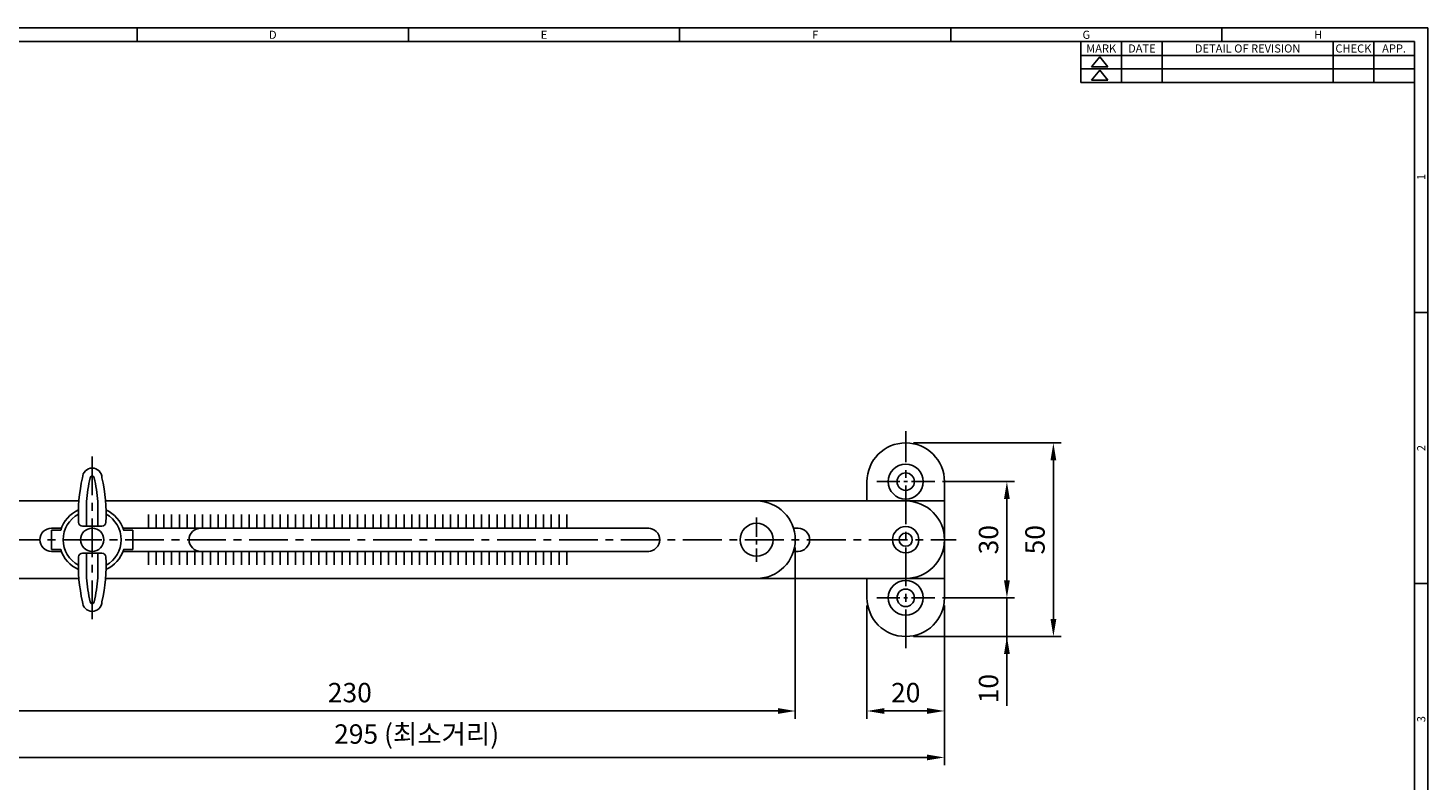
# Model space of a CAD drawing. Extents: x 0 to 547, y 0 to 377.
# Drawn here: x 185 to 547, y 183 to 377 of the extents above; entities that cross this region are included whole.
import ezdxf
from ezdxf.enums import TextEntityAlignment as Align

# ---------------------------------------------------------------- set-up
doc = ezdxf.new("R2010")
doc.units = 0
doc.header["$LTSCALE"] = 8
doc.header["$MEASUREMENT"] = 0
doc.linetypes.add('CENTER', pattern=[2, 1.25, -0.25, 0.25, -0.25])
doc.linetypes.add('CENTER2', pattern=[1.125, 0.75, -0.125, 0.125, -0.125])
doc.layers.get('0').update_dxf_attribs({"linetype": 'CONTINUOUS'})
doc.layers.get('Defpoints').update_dxf_attribs({"linetype": 'CONTINUOUS'})
doc.styles.add('Dimension', font='simplex.shx', dxfattribs={"width": 0.8, "bigfont": 'fhg.shx'})
doc.styles.add('style1', font='gulim.ttc')
doc.dimstyles.new('ISO-25', dxfattribs={"dimtxt": 2.5, "dimasz": 2.5, "dimexe": 1, "dimexo": 1, "dimgap": 0.6, "dimtad": 1, "dimdsep": 46, "dimtxsty": 'Dimension', "dimcen": 0, "dimclrd": 6, "dimclre": 6, "dimadec": 8, "dimazin": 2, "dimtfac": 1, "dimtmove": 0, "dimatfit": 3, "dimfxl": 0, "dimarcsym": 0})

# ---------------------------------------------------------------- blocks, each defined once
blk = doc.blocks.new('*D18')
at = {"color": 6, "lineweight": -2}
for p, q in [((153.38, 243.14), (153.38, 198.91)), ((383.38, 243.14), (383.38, 198.91)), ((157.88, 200.91), (378.88, 200.91))]:
    blk.add_line(p, q, dxfattribs=at)
at = {"color": 6}
for points in [[(157.88, 201.66), (157.88, 200.16), (153.38, 200.91)], [(378.88, 200.16), (378.88, 201.66), (383.38, 200.91)]]:
    blk.add_solid(points, dxfattribs=at)
at = {"layer": 'Defpoints', "color": 0}
for p in [(153.38, 245.14), (383.38, 245.14), (383.38, 200.91)]:
    blk.add_point(p, dxfattribs=at)
at = {"color": 0, "insert": (268.38, 205.01), "char_height": 5, "attachment_point": 5, "style": 'Dimension'}
blk.add_mtext('230', dxfattribs=at)
blk = doc.blocks.new('*D21')
at = {"color": 6, "lineweight": -2}
for p, q in [((401.88, 228.14), (401.88, 198.91)), ((421.88, 228.14), (421.88, 198.91)), ((406.38, 200.91), (417.38, 200.91))]:
    blk.add_line(p, q, dxfattribs=at)
at = {"color": 6}
for points in [[(406.38, 201.66), (406.38, 200.16), (401.88, 200.91)], [(417.38, 200.16), (417.38, 201.66), (421.88, 200.91)]]:
    blk.add_solid(points, dxfattribs=at)
at = {"layer": 'Defpoints', "color": 0}
for p in [(401.88, 230.14), (421.88, 230.14), (421.88, 200.91)]:
    blk.add_point(p, dxfattribs=at)
at = {"color": 0, "insert": (411.88, 205.01), "char_height": 5, "attachment_point": 5, "style": 'Dimension'}
blk.add_mtext('20', dxfattribs=at)
blk = doc.blocks.new('*D22')
at = {"color": 6, "lineweight": -2}
for p, q in [((421.38, 260.14), (440, 260.14)), ((438, 234.64), (438, 255.64)), ((421.38, 230.14), (440, 230.14))]:
    blk.add_line(p, q, dxfattribs=at)
at = {"color": 6}
for points in [[(438.75, 255.64), (437.25, 255.64), (438, 260.14)], [(437.25, 234.64), (438.75, 234.64), (438, 230.14)]]:
    blk.add_solid(points, dxfattribs=at)
at = {"layer": 'Defpoints', "color": 0}
for p in [(419.38, 260.14), (438, 260.14), (419.38, 230.14)]:
    blk.add_point(p, dxfattribs=at)
at = {"color": 0, "insert": (433.9, 245.14), "char_height": 5, "attachment_point": 5, "rotation": 90, "style": 'Dimension'}
blk.add_mtext('30', dxfattribs=at)
blk = doc.blocks.new('*D23')
at = {"color": 6, "lineweight": -2}
for p, q in [((413.88, 270.14), (452, 270.14)), ((450, 265.64), (450, 224.64)), ((413.88, 220.14), (452, 220.14))]:
    blk.add_line(p, q, dxfattribs=at)
at = {"color": 6}
for points in [[(450.75, 265.64), (449.25, 265.64), (450, 270.14)], [(449.25, 224.64), (450.75, 224.64), (450, 220.14)]]:
    blk.add_solid(points, dxfattribs=at)
at = {"layer": 'Defpoints', "color": 0}
for p in [(411.88, 270.14), (411.88, 220.14), (450, 220.14)]:
    blk.add_point(p, dxfattribs=at)
at = {"color": 0, "insert": (445.9, 245.14), "char_height": 5, "attachment_point": 5, "rotation": 90, "style": 'Dimension'}
blk.add_mtext('50', dxfattribs=at)
blk = doc.blocks.new('*D16')
at = {"color": 6, "lineweight": -2}
for p, q in [((438, 234.64), (438, 239.14)), ((421.38, 230.14), (440, 230.14)), ((438, 230.14), (438, 220.14)), ((413.88, 220.14), (440, 220.14)), ((438, 220.14), (438, 202.22)), ((438, 215.64), (438, 211.14))]:
    blk.add_line(p, q, dxfattribs=at)
at = {"color": 6}
for points in [[(437.25, 234.64), (438.75, 234.64), (438, 230.14)], [(438.75, 215.64), (437.25, 215.64), (438, 220.14)]]:
    blk.add_solid(points, dxfattribs=at)
at = {"layer": 'Defpoints', "color": 0}
for p in [(419.38, 230.14), (411.88, 220.14), (438, 220.14)]:
    blk.add_point(p, dxfattribs=at)
at = {"color": 0, "insert": (433.9, 206.68), "char_height": 5, "attachment_point": 5, "rotation": 90, "style": 'Dimension'}
blk.add_mtext('10', dxfattribs=at)
blk = doc.blocks.new('*D30')
at = {"color": 6, "lineweight": -2}
for p, q in [((421.88, 228.14), (421.88, 186.91)), ((149.38, 223.14), (149.38, 186.91)), ((417.38, 188.91), (153.88, 188.91))]:
    blk.add_line(p, q, dxfattribs=at)
at = {"color": 6}
for points in [[(153.88, 189.66), (153.88, 188.16), (149.38, 188.91)], [(417.38, 188.16), (417.38, 189.66), (421.88, 188.91)]]:
    blk.add_solid(points, dxfattribs=at)
at = {"layer": 'Defpoints', "color": 0}
for p in [(421.88, 230.14), (149.38, 225.14), (149.38, 188.91)]:
    blk.add_point(p, dxfattribs=at)
at = {"color": 0, "insert": (285.63, 194.31), "char_height": 5, "attachment_point": 5, "style": 'Dimension'}
blk.add_mtext('295 (최소거리)', dxfattribs=at)

msp = doc.modelspace()

# ---------------------------------------------------------------- linework, layer by layer
at = {"color": 3}
for p, q in [((546.7, 377.3), (0, 377.3)), ((213.5, 373.8), (213.5, 377.3)), ((283.5, 373.8), (283.5, 377.3)), ((353.5, 373.8), (353.5, 377.3)), ((423.5, 373.8), (423.5, 377.3)), ((493.5, 373.8), (493.5, 377.3)), ((546.7, 0), (546.7, 377.3)), ((543.2, 373.8), (3.5, 373.8)), ((457.09, 363.22), (457.09, 373.8)), ((467.59, 363.22), (467.59, 373.8)), ((543.2, 3.5), (543.2, 373.8)), ((543.19, 370.22), (457.09, 370.22)), ((462.03, 369.87), (459.87, 367.23)), ((464.06, 367.23), (462.03, 369.87)), ((459.87, 367.23), (464.06, 367.23)), ((462.03, 366.43), (459.87, 363.79)), ((464.06, 363.79), (462.03, 366.43)), ((457.09, 363.22), (543.2, 363.22)), ((459.87, 363.79), (464.06, 363.79)), ((546.7, 303.8), (543.2, 303.8)), ((546.7, 233.8), (543.2, 233.8))]:
    msp.add_line(p, q, dxfattribs=at)
at = {"color": 5}
for p, q in [((478.09, 363.22), (478.09, 373.8)), ((522.19, 363.22), (522.19, 373.8)), ((532.69, 363.22), (532.69, 373.8)), ((543.19, 366.72), (457.09, 366.72))]:
    msp.add_line(p, q, dxfattribs=at)
at = {"color": 1, "linetype": 'CENTER'}
for p, q in [((411.88, 217.14), (411.88, 273.14)), ((201.88, 266.64), (201.88, 223.64)), ((146.38, 245.14), (424.88, 245.14))]:
    msp.add_line(p, q, dxfattribs=at)
for p, q in [((401.88, 255.14), (401.88, 260.14)), ((421.88, 230.14), (421.88, 260.14)), ((163.38, 255.14), (198.44, 255.14)), ((200.43, 255.01), (200.43, 248.64)), ((203.32, 255.01), (203.32, 248.64)), ((205.32, 255.14), (373.38, 255.14)), ((373.38, 255.14), (411.88, 255.14)), ((411.88, 255.14), (421.88, 255.14)), ((216.38, 248.14), (216.38, 251.64)), ((218.38, 248.14), (218.38, 251.64)), ((220.38, 248.14), (220.38, 251.64)), ((222.38, 248.14), (222.38, 251.64)), ((224.38, 248.14), (224.38, 251.64)), ((226.38, 248.14), (226.38, 251.64)), ((228.38, 248.14), (228.38, 251.64)), ((230.38, 248.14), (230.38, 251.64)), ((232.38, 248.14), (232.38, 251.64)), ((234.38, 248.14), (234.38, 251.64)), ((236.38, 248.14), (236.38, 251.64)), ((238.38, 248.14), (238.38, 251.64)), ((240.38, 248.14), (240.38, 251.64)), ((242.38, 248.14), (242.38, 251.64)), ((244.38, 248.14), (244.38, 251.64)), ((246.38, 248.14), (246.38, 251.64)), ((248.38, 248.14), (248.38, 251.64)), ((250.38, 248.14), (250.38, 251.64)), ((252.38, 248.14), (252.38, 251.64)), ((254.38, 248.14), (254.38, 251.64)), ((256.38, 248.14), (256.38, 251.64)), ((258.38, 248.14), (258.38, 251.64)), ((260.38, 248.14), (260.38, 251.64)), ((262.38, 248.14), (262.38, 251.64)), ((264.38, 248.14), (264.38, 251.64)), ((266.38, 248.14), (266.38, 251.64)), ((268.38, 248.14), (268.38, 251.64)), ((270.38, 248.14), (270.38, 251.64)), ((272.38, 248.14), (272.38, 251.64)), ((274.38, 248.14), (274.38, 251.64)), ((276.38, 248.14), (276.38, 251.64)), ((278.38, 248.14), (278.38, 251.64)), ((280.38, 248.14), (280.38, 251.64)), ((282.38, 248.14), (282.38, 251.64)), ((284.38, 248.14), (284.38, 251.64)), ((286.38, 248.14), (286.38, 251.64)), ((288.38, 248.14), (288.38, 251.64)), ((290.38, 248.14), (290.38, 251.64)), ((292.38, 248.14), (292.38, 251.64)), ((294.38, 248.14), (294.38, 251.64)), ((296.38, 248.14), (296.38, 251.64)), ((298.38, 248.14), (298.38, 251.64)), ((300.38, 248.14), (300.38, 251.64)), ((302.38, 248.14), (302.38, 251.64)), ((304.38, 248.14), (304.38, 251.64)), ((306.38, 248.14), (306.38, 251.64)), ((308.38, 248.14), (308.38, 251.64)), ((310.38, 248.14), (310.38, 251.64)), ((312.38, 248.14), (312.38, 251.64)), ((314.38, 248.14), (314.38, 251.64)), ((316.38, 248.14), (316.38, 251.64)), ((318.38, 248.14), (318.38, 251.64)), ((320.38, 248.14), (320.38, 251.64)), ((322.38, 248.14), (322.38, 251.64)), ((324.38, 248.14), (324.38, 251.64)), ((193.92, 248.14), (191.38, 248.14)), ((193.75, 247.64), (191.38, 247.64)), ((191.38, 247.64), (191.38, 242.64)), ((199.37, 248.64), (204.38, 248.64)), ((345.58, 248.14), (209.83, 248.14)), ((210, 247.64), (212.38, 247.64)), ((212.38, 247.64), (212.38, 242.64)), ((384.08, 248.14), (382.92, 248.14)), ((193.75, 242.64), (191.38, 242.64)), ((193.92, 242.14), (191.38, 242.14)), ((345.58, 242.14), (209.83, 242.14)), ((210, 242.64), (212.38, 242.64)), ((216.38, 242.14), (216.38, 238.64)), ((218.38, 242.14), (218.38, 238.64)), ((220.38, 242.14), (220.38, 238.64)), ((222.38, 242.14), (222.38, 238.64)), ((224.38, 242.14), (224.38, 238.64)), ((226.38, 242.14), (226.38, 238.64)), ((228.38, 242.14), (228.38, 238.64)), ((230.38, 242.14), (230.38, 238.64)), ((232.38, 242.14), (232.38, 238.64)), ((234.38, 242.14), (234.38, 238.64)), ((236.38, 242.14), (236.38, 238.64)), ((238.38, 242.14), (238.38, 238.64)), ((240.38, 242.14), (240.38, 238.64)), ((242.38, 242.14), (242.38, 238.64)), ((244.38, 242.14), (244.38, 238.64)), ((246.38, 242.14), (246.38, 238.64)), ((248.38, 242.14), (248.38, 238.64)), ((250.38, 242.14), (250.38, 238.64)), ((252.38, 242.14), (252.38, 238.64)), ((254.38, 242.14), (254.38, 238.64)), ((256.38, 242.14), (256.38, 238.64)), ((258.38, 242.14), (258.38, 238.64)), ((260.38, 242.14), (260.38, 238.64)), ((262.38, 242.14), (262.38, 238.64)), ((264.38, 242.14), (264.38, 238.64)), ((266.38, 242.14), (266.38, 238.64)), ((268.38, 242.14), (268.38, 238.64)), ((270.38, 242.14), (270.38, 238.64)), ((272.38, 242.14), (272.38, 238.64)), ((274.38, 242.14), (274.38, 238.64)), ((276.38, 242.14), (276.38, 238.64)), ((278.38, 242.14), (278.38, 238.64)), ((280.38, 242.14), (280.38, 238.64)), ((282.38, 242.14), (282.38, 238.64)), ((284.38, 242.14), (284.38, 238.64)), ((286.38, 242.14), (286.38, 238.64)), ((288.38, 242.14), (288.38, 238.64)), ((290.38, 242.14), (290.38, 238.64)), ((292.38, 242.14), (292.38, 238.64)), ((294.38, 242.14), (294.38, 238.64)), ((296.38, 242.14), (296.38, 238.64)), ((298.38, 242.14), (298.38, 238.64)), ((300.38, 242.14), (300.38, 238.64)), ((302.38, 242.14), (302.38, 238.64)), ((304.38, 242.14), (304.38, 238.64)), ((306.38, 242.14), (306.38, 238.64)), ((308.38, 242.14), (308.38, 238.64)), ((310.38, 242.14), (310.38, 238.64)), ((312.38, 242.14), (312.38, 238.64)), ((314.38, 242.14), (314.38, 238.64)), ((316.38, 242.14), (316.38, 238.64)), ((318.38, 242.14), (318.38, 238.64)), ((320.38, 242.14), (320.38, 238.64)), ((322.38, 242.14), (322.38, 238.64)), ((324.38, 242.14), (324.38, 238.64)), ((348.58, 245.14), (348.58, 245.14)), ((348.58, 245.14), (348.58, 245.14)), ((384.08, 242.14), (382.92, 242.14)), ((199.37, 241.64), (204.38, 241.64)), ((200.43, 235.26), (200.43, 241.64)), ((203.32, 235.26), (203.32, 241.64)), ((163.38, 235.14), (198.44, 235.14)), ((205.32, 235.14), (373.38, 235.14)), ((373.38, 235.14), (411.88, 235.14)), ((401.88, 230.14), (401.88, 235.14)), ((411.88, 235.14), (421.88, 235.14))]:
    msp.add_line(p, q)
at = {"color": 1, "linetype": 'CENTER2'}
for p, q in [((404.38, 260.14), (419.38, 260.14)), ((404.38, 230.14), (419.38, 230.14))]:
    msp.add_line(p, q, dxfattribs=at)
at = {"color": 1, "linetype": 'CENTER', "ltscale": 0.5}
msp.add_line((373.38, 250.89), (373.38, 239.39), dxfattribs=at)
at = {"ltscale": 0.2}
msp.add_line((348.58, 245.14), (348.58, 245.14), dxfattribs=at)
msp.add_line((348.58, 245.14), (348.58, 245.14), dxfattribs=at)
for centre, radius in [((411.88, 260.14), 4.5), ((411.88, 260.14), 2.25), ((373.38, 245.14), 4.25), ((201.88, 245.14), 3), ((411.88, 245.14), 3.4), ((411.88, 245.14), 1.7), ((411.88, 230.14), 4.5), ((411.88, 230.14), 2.25)]:
    msp.add_circle(centre, radius)
for centre, radius, start, end in [((411.88, 260.14), 10, 0, 180), ((238.83, 251.89), 40.52, 166.8047, 183.2636), ((201.88, 261.14), 2.5, 0, 180), ((239.53, 252.13), 39.21, 166.712, 175.7755), ((201.88, 261.14), 0.5, 0, 180), ((164.22, 252.13), 39.21, 4.2245, 13.288), ((164.93, 251.89), 40.52, 356.7364, 13.1953), ((373.38, 245.14), 10, 270, 90), ((411.88, 245.14), 10, 270, 90), ((201.88, 245.14), 8.5, 114.7476, 162.8954), ((201.88, 245.14), 7.5, 118.4209, 241.5791), ((199.37, 249.64), 1, 183.2636, 270), ((204.38, 249.64), 1, 270, 356.7364), ((201.88, 245.14), 8.5, 17.1046, 65.2524), ((201.88, 245.14), 7.5, 298.4209, 61.5791), ((191.38, 245.14), 3, 90, 270), ((229.88, 245.14), 3, 90, 270), ((345.38, 245.14), 3, 270, 90), ((384.08, 245.14), 3, 270, 90), ((201.88, 245.14), 8.5, 197.1046, 245.2524), ((201.88, 245.14), 8.5, 294.7476, 342.8954), ((238.83, 238.39), 40.52, 176.7364, 193.1953), ((199.37, 240.64), 1, 90, 176.7364), ((204.38, 240.64), 1, 3.2636, 90), ((164.93, 238.39), 40.52, 346.8047, 3.2636), ((239.53, 238.15), 39.21, 184.2245, 193.288), ((164.22, 238.15), 39.21, 346.712, 355.7755), ((201.88, 229.14), 2.5, 180, 0), ((201.88, 229.14), 0.5, 180, 0), ((411.88, 230.14), 10, 180, 0)]:
    msp.add_arc(centre, radius, start, end)

# ---------------------------------------------------------------- texts
at = {"color": 3, "style": 'style1'}
for s, p in [('D', (248.5, 375.55)), ('E', (318.5, 375.55)), ('F', (388.5, 375.55)), ('G', (458.5, 375.55)), ('H', (518.35, 375.55)), ('MARK', (462.34, 372.01)), ('DATE', (472.84, 372.01)), ('DETAIL OF REVISION', (500.14, 372.01)), ('CHECK', (527.44, 372.01)), ('APP.', (537.94, 372.01))]:
    msp.add_text(s, height=2.1, dxfattribs=at).set_placement(p, align=Align.MIDDLE_CENTER)
for s, p in [('1', (544.95, 338.8)), ('2', (544.95, 268.8)), ('3', (544.95, 198.8))]:
    msp.add_text(s, height=2.1, rotation=90, dxfattribs=at).set_placement(p, align=Align.MIDDLE_CENTER)

# ---------------------------------------------------------------- dimensions: what is measured, and where the dimension line sits
for base, p1, p2, picture, middle in [((450, 220.14), (411.88, 270.14), (411.88, 220.14), '*D23', (445.9, 245.14)), ((438, 260.14), (419.38, 230.14), (419.38, 260.14), '*D22', (433.9, 245.14))]:
    dim = msp.add_linear_dim(base=base, p1=p1, p2=p2, angle=90, dimstyle='ISO-25', override={"dimtxt": 5, "dimasz": 4.5, "dimexe": 2, "dimexo": 2, "dimgap": 1.6, "dimdec": 1, "dimadec": 1, "dimtdec": 1})
    dim.commit()
    dim.dimension.update_dxf_attribs({"geometry": picture, "text_midpoint": middle})
for base, p1, p2, picture, middle in [((383.38, 200.91), (153.38, 245.14), (383.38, 245.14), '*D18', (268.38, 205.01)), ((421.88, 200.91), (401.88, 230.14), (421.88, 230.14), '*D21', (411.88, 205.01))]:
    dim = msp.add_linear_dim(base=base, p1=p1, p2=p2, dimstyle='ISO-25', override={"dimtxt": 5, "dimasz": 4.5, "dimexe": 2, "dimexo": 2, "dimgap": 1.6, "dimdec": 1, "dimadec": 1, "dimtdec": 1})
    dim.commit()
    dim.dimension.update_dxf_attribs({"geometry": picture, "text_midpoint": middle})
dim = msp.add_linear_dim(base=(438, 220.14), p1=(419.38, 230.14), p2=(411.88, 220.14), angle=90, dimstyle='ISO-25', override={"dimtxt": 5, "dimasz": 4.5, "dimexe": 2, "dimexo": 2, "dimgap": 1.6, "dimdec": 1, "dimadec": 1, "dimtdec": 1})
dim.commit()
dim.dimension.update_dxf_attribs({"geometry": '*D16', "text_midpoint": (438, 206.68), "dimtype": 160})
dim = msp.add_linear_dim(base=(149.38, 188.91), p1=(421.88, 230.14), p2=(149.38, 225.14), text='295 (최소거리)', dimstyle='ISO-25', override={"dimtxt": 5, "dimasz": 4.5, "dimexe": 2, "dimexo": 2, "dimgap": 1.6, "dimdec": 1, "dimadec": 1, "dimtdec": 1})
dim.commit()
dim.dimension.update_dxf_attribs({"geometry": '*D30', "text_midpoint": (285.63, 194.31)})

doc.saveas('drawing.dxf')
